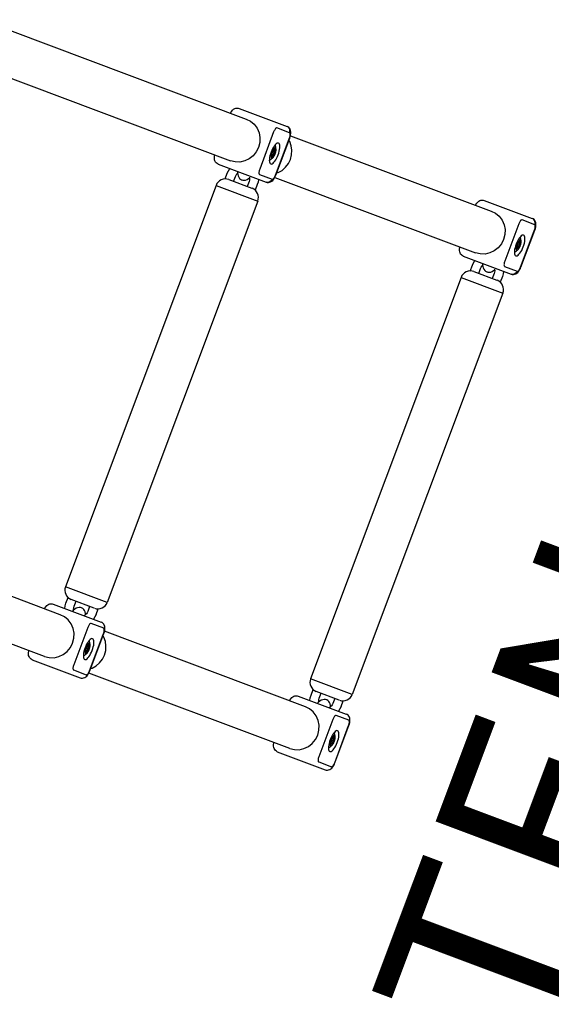
# Model space of a CAD drawing. Extents: x -717 to 310, y -532 to 291.
# Drawn here: x -252 to -238, y 103 to 128 of the extents above; entities that cross this region are included whole.
import ezdxf
from ezdxf.enums import TextEntityAlignment as Align

# ---------------------------------------------------------------- set-up
doc = ezdxf.new("R2010")
doc.units = 0
doc.header["$MEASUREMENT"] = 0
doc.linetypes.add('CENTER', pattern=[0.6, 0.375, -0.075, 0.075, -0.075])
doc.layers.get('0').update_dxf_attribs({"color": 5, "linetype": 'CONTINUOUS'})
doc.layers.add('PHASE-1', color=6, linetype='CONTINUOUS')
doc.layers.add('TXT', color=7, linetype='CENTER')
doc.styles.add('SIMPLEX', font='simplex.shx')

# ---------------------------------------------------------------- blocks, each defined once
blk = doc.blocks.new('23916530')
for p, q in [((13.418, 7.5), (14.709, 7.5)), ((20.021, 7.5), (21.312, 7.5)), ((7.303, 7.312), (13.68, 7.312)), ((14.442, 7.25), (14.442, 6.25)), ((14.827, 7.375), (14.485, 7.375)), ((14.87, 6.25), (14.87, 7.25)), ((14.87, 7.25), (14.877, 7.25)), ((14.873, 7.312), (20.283, 7.312)), ((14.877, 6.25), (14.877, 7.25)), ((21.045, 7.25), (21.045, 6.25)), ((21.43, 7.375), (21.088, 7.375)), ((21.473, 7.25), (21.48, 7.25)), ((21.473, 6.25), (21.473, 7.25)), ((21.48, 6.25), (21.48, 7.25)), ((14.21, 6.876), (14.224, 6.75)), ((14.609, 6.841), (14.591, 6.75)), ((14.591, 6.75), (14.609, 6.659)), ((14.591, 6.75), (14.592, 6.75)), ((14.592, 6.75), (14.609, 6.837)), ((14.609, 6.663), (14.592, 6.75)), ((14.592, 6.75), (14.663, 6.75)), ((14.631, 6.829), (14.607, 6.829)), ((14.645, 6.841), (14.609, 6.841)), ((14.647, 6.75), (14.631, 6.829)), ((14.631, 6.671), (14.647, 6.75)), ((14.663, 6.75), (14.645, 6.841)), ((14.645, 6.659), (14.663, 6.75)), ((20.813, 6.876), (20.827, 6.75)), ((21.212, 6.841), (21.194, 6.75)), ((21.194, 6.75), (21.195, 6.75)), ((21.194, 6.75), (21.212, 6.659)), ((21.195, 6.75), (21.212, 6.837)), ((21.195, 6.75), (21.266, 6.75)), ((21.212, 6.663), (21.195, 6.75)), ((21.234, 6.829), (21.21, 6.829)), ((21.248, 6.841), (21.212, 6.841)), ((21.25, 6.75), (21.234, 6.829)), ((21.234, 6.671), (21.25, 6.75)), ((21.266, 6.75), (21.248, 6.841)), ((21.248, 6.659), (21.266, 6.75)), ((14.607, 6.671), (14.631, 6.671)), ((14.609, 6.659), (14.645, 6.659)), ((21.21, 6.671), (21.234, 6.671)), ((21.212, 6.659), (21.248, 6.659)), ((14.87, 6.25), (14.877, 6.25)), ((21.473, 6.25), (21.48, 6.25)), ((7.303, 6.188), (13.68, 6.188)), ((13.418, 6), (14.709, 6)), ((13.94, 6), (13.948, 5.975)), ((14.485, 6.125), (14.827, 6.125)), ((14.873, 6.188), (20.283, 6.188)), ((20.021, 6), (21.312, 6)), ((20.543, 6), (20.551, 5.975)), ((21.088, 6.125), (21.43, 6.125)), ((13.713, 5.71), (13.713, 5.864)), ((13.805, 5.73), (14.422, 5.73)), ((13.935, 5.73), (13.935, 5.864)), ((14.301, 5.864), (14.301, 5.73)), ((14.523, 5.864), (14.523, 5.712)), ((20.316, 5.71), (20.316, 5.864)), ((20.408, 5.73), (21.025, 5.73)), ((20.538, 5.73), (20.538, 5.864)), ((20.904, 5.864), (20.904, 5.73)), ((21.126, 5.864), (21.126, 5.712)), ((13.555, 5.48), (13.555, -5.332)), ((13.555, 5.48), (14.68, 5.48)), ((14.68, 5.48), (14.68, -5.332)), ((20.158, 5.48), (20.158, -5.332)), ((20.158, 5.48), (21.283, 5.48)), ((21.283, 5.48), (21.283, -5.332)), ((14.68, -5.332), (13.555, -5.332)), ((21.283, -5.332), (20.158, -5.332)), ((13.713, -5.716), (13.713, -5.563)), ((14.422, -5.582), (13.805, -5.582)), ((13.935, -5.716), (13.935, -5.582)), ((14.301, -5.582), (14.301, -5.716)), ((14.523, -5.716), (14.523, -5.565)), ((20.316, -5.716), (20.316, -5.563)), ((21.025, -5.582), (20.408, -5.582)), ((20.538, -5.716), (20.538, -5.582)), ((20.904, -5.582), (20.904, -5.716)), ((21.126, -5.716), (21.126, -5.565)), ((13.418, -5.85), (14.709, -5.85)), ((20.021, -5.85), (21.312, -5.85)), ((13.681, -6.038), (7.303, -6.038)), ((14.442, -6.1), (14.442, -7.1)), ((14.827, -5.975), (14.485, -5.975)), ((14.87, -7.1), (14.87, -6.1)), ((14.87, -6.1), (14.877, -6.1)), ((20.284, -6.038), (14.873, -6.038)), ((14.877, -7.1), (14.877, -6.1)), ((21.045, -6.1), (21.045, -7.1)), ((21.43, -5.975), (21.088, -5.975)), ((21.473, -6.1), (21.48, -6.1)), ((21.473, -7.1), (21.473, -6.1)), ((21.48, -7.1), (21.48, -6.1)), ((14.211, -6.726), (14.225, -6.6)), ((14.609, -6.509), (14.591, -6.6)), ((14.591, -6.6), (14.609, -6.691)), ((14.591, -6.6), (14.592, -6.6)), ((14.592, -6.6), (14.609, -6.513)), ((14.609, -6.687), (14.592, -6.6)), ((14.592, -6.6), (14.663, -6.6)), ((14.631, -6.521), (14.607, -6.521)), ((14.607, -6.679), (14.631, -6.679)), ((14.645, -6.509), (14.609, -6.509)), ((14.609, -6.691), (14.645, -6.691)), ((14.647, -6.6), (14.631, -6.521)), ((14.631, -6.679), (14.647, -6.6)), ((14.663, -6.6), (14.645, -6.509)), ((14.645, -6.691), (14.663, -6.6)), ((20.814, -6.726), (20.828, -6.6)), ((21.212, -6.509), (21.194, -6.6)), ((21.194, -6.6), (21.195, -6.6)), ((21.194, -6.6), (21.212, -6.691)), ((21.195, -6.6), (21.212, -6.513)), ((21.195, -6.6), (21.266, -6.6)), ((21.212, -6.687), (21.195, -6.6)), ((21.234, -6.521), (21.21, -6.521)), ((21.21, -6.679), (21.234, -6.679)), ((21.248, -6.509), (21.212, -6.509)), ((21.212, -6.691), (21.248, -6.691)), ((21.25, -6.6), (21.234, -6.521)), ((21.234, -6.679), (21.25, -6.6)), ((21.266, -6.6), (21.248, -6.509)), ((21.248, -6.691), (21.266, -6.6)), ((13.681, -7.162), (7.303, -7.162)), ((14.87, -7.1), (14.877, -7.1)), ((20.284, -7.162), (14.873, -7.162)), ((21.473, -7.1), (21.48, -7.1)), ((13.418, -7.35), (14.709, -7.35)), ((14.485, -7.225), (14.827, -7.225)), ((20.021, -7.35), (21.312, -7.35)), ((21.088, -7.225), (21.43, -7.225))]:
    blk.add_line(p, q)
for points in [[(13.255, 7.312), (13.257, 7.33), (13.267, 7.371), (13.28, 7.405), (13.296, 7.433), (13.316, 7.456), (13.338, 7.475), (13.363, 7.489), (13.39, 7.497), (13.418, 7.5)], [(14.877, 7.25), (14.876, 7.29), (14.87, 7.33), (14.861, 7.371), (14.847, 7.405), (14.832, 7.433), (14.812, 7.456), (14.79, 7.475), (14.765, 7.489), (14.738, 7.497), (14.709, 7.5)], [(14.827, 7.375), (14.824, 7.403), (14.815, 7.429), (14.801, 7.453), (14.783, 7.473), (14.76, 7.488), (14.736, 7.497), (14.709, 7.5)], [(19.858, 7.312), (19.86, 7.33), (19.87, 7.371), (19.883, 7.405), (19.899, 7.433), (19.919, 7.456), (19.941, 7.475), (19.966, 7.489), (19.993, 7.497), (20.021, 7.5)], [(21.43, 7.375), (21.427, 7.403), (21.418, 7.429), (21.404, 7.453), (21.386, 7.473), (21.363, 7.488), (21.339, 7.497), (21.312, 7.5)], [(21.48, 7.25), (21.479, 7.29), (21.473, 7.33), (21.464, 7.371), (21.45, 7.405), (21.435, 7.433), (21.415, 7.456), (21.393, 7.475), (21.368, 7.489), (21.341, 7.497), (21.312, 7.5)], [(13.68, 7.312), (13.8, 7.299), (13.914, 7.258), (14.017, 7.191), (14.104, 7.103), (14.169, 6.996), (14.21, 6.876)], [(14.485, 7.375), (14.477, 7.373), (14.47, 7.367), (14.463, 7.358), (14.457, 7.346), (14.452, 7.33), (14.448, 7.312), (14.445, 7.293), (14.443, 7.272), (14.442, 7.25)], [(14.87, 7.25), (14.869, 7.272), (14.867, 7.293), (14.864, 7.312), (14.86, 7.33), (14.854, 7.346), (14.848, 7.358), (14.842, 7.367), (14.834, 7.373), (14.827, 7.375)], [(20.283, 7.312), (20.403, 7.299), (20.517, 7.258), (20.62, 7.191), (20.707, 7.103), (20.772, 6.996), (20.813, 6.876)], [(21.088, 7.375), (21.08, 7.373), (21.073, 7.367), (21.066, 7.358), (21.06, 7.346), (21.055, 7.33), (21.051, 7.312), (21.048, 7.293), (21.046, 7.272), (21.045, 7.25)], [(21.473, 7.25), (21.472, 7.272), (21.47, 7.293), (21.467, 7.312), (21.463, 7.33), (21.457, 7.346), (21.451, 7.358), (21.444, 7.367), (21.437, 7.373), (21.43, 7.375)], [(14.656, 7.03), (14.639, 7.026), (14.623, 7.013), (14.608, 6.992), (14.594, 6.964), (14.583, 6.93), (14.573, 6.89), (14.566, 6.846), (14.562, 6.799), (14.56, 6.75)], [(14.658, 6.846), (14.657, 6.851), (14.654, 6.857), (14.651, 6.864), (14.648, 6.871), (14.646, 6.876), (14.643, 6.883), (14.639, 6.889), (14.635, 6.896), (14.632, 6.902), (14.627, 6.908), (14.623, 6.914), (14.619, 6.921), (14.614, 6.927), (14.609, 6.933), (14.603, 6.94), (14.598, 6.945), (14.592, 6.951), (14.591, 6.953)], [(14.605, 6.938), (14.604, 6.939), (14.595, 6.965)], [(14.752, 6.75), (14.75, 6.799), (14.746, 6.846), (14.739, 6.89), (14.729, 6.93), (14.717, 6.964), (14.704, 6.992), (14.689, 7.013), (14.673, 7.026), (14.656, 7.03)], [(15.082, 6.75), (15.07, 6.867), (15.036, 6.979), (14.981, 7.081), (14.907, 7.168), (14.877, 7.191)], [(21.259, 7.03), (21.242, 7.026), (21.226, 7.013), (21.211, 6.992), (21.197, 6.964), (21.185, 6.93), (21.176, 6.89), (21.169, 6.846), (21.165, 6.799), (21.163, 6.75)], [(21.261, 6.846), (21.26, 6.851), (21.257, 6.857), (21.254, 6.864), (21.251, 6.871), (21.249, 6.876), (21.245, 6.883), (21.242, 6.889), (21.238, 6.896), (21.235, 6.902), (21.23, 6.908), (21.226, 6.914), (21.222, 6.921), (21.217, 6.927), (21.212, 6.933), (21.206, 6.94), (21.201, 6.945), (21.195, 6.951), (21.193, 6.953)], [(21.208, 6.938), (21.207, 6.939), (21.198, 6.965)], [(21.355, 6.75), (21.353, 6.799), (21.349, 6.846), (21.342, 6.89), (21.332, 6.93), (21.32, 6.964), (21.307, 6.992), (21.292, 7.013), (21.275, 7.026), (21.259, 7.03)], [(14.224, 6.75), (14.21, 6.624), (14.169, 6.504), (14.104, 6.397), (14.017, 6.309), (13.914, 6.242), (13.8, 6.201), (13.68, 6.188)], [(14.56, 6.75), (14.562, 6.701), (14.566, 6.654), (14.573, 6.61), (14.583, 6.57), (14.594, 6.536), (14.608, 6.508), (14.623, 6.487), (14.639, 6.474), (14.656, 6.47)], [(14.627, 6.884), (14.624, 6.883), (14.622, 6.883), (14.619, 6.882), (14.617, 6.881), (14.615, 6.879), (14.612, 6.877), (14.61, 6.874), (14.608, 6.872), (14.606, 6.869), (14.604, 6.865), (14.601, 6.861), (14.6, 6.857), (14.598, 6.853), (14.596, 6.848), (14.594, 6.843), (14.592, 6.838), (14.591, 6.832), (14.589, 6.827), (14.588, 6.821), (14.587, 6.815), (14.586, 6.808), (14.585, 6.802), (14.584, 6.795), (14.583, 6.789), (14.582, 6.782), (14.582, 6.775), (14.581, 6.768), (14.581, 6.761), (14.581, 6.754), (14.581, 6.746), (14.581, 6.739), (14.581, 6.732), (14.582, 6.725), (14.582, 6.718), (14.583, 6.711), (14.584, 6.705), (14.585, 6.698), (14.586, 6.692), (14.587, 6.685), (14.588, 6.679), (14.589, 6.673), (14.591, 6.668), (14.592, 6.662), (14.594, 6.657), (14.596, 6.652), (14.598, 6.647), (14.6, 6.643), (14.601, 6.639), (14.604, 6.635), (14.606, 6.631), (14.608, 6.628), (14.61, 6.626), (14.612, 6.623), (14.615, 6.621), (14.617, 6.619), (14.619, 6.618), (14.622, 6.617), (14.624, 6.617), (14.627, 6.616)], [(14.609, 6.841), (14.609, 6.84), (14.609, 6.839), (14.609, 6.838), (14.609, 6.837)], [(14.658, 6.846), (14.658, 6.848), (14.656, 6.853), (14.654, 6.857), (14.652, 6.861), (14.65, 6.865), (14.648, 6.869), (14.646, 6.872), (14.643, 6.874), (14.641, 6.877), (14.639, 6.879), (14.636, 6.881), (14.634, 6.882), (14.632, 6.883), (14.629, 6.883), (14.627, 6.884)], [(14.645, 6.841), (14.644, 6.84), (14.644, 6.839), (14.644, 6.838), (14.643, 6.837), (14.642, 6.836), (14.642, 6.835), (14.641, 6.834), (14.64, 6.833), (14.639, 6.832), (14.638, 6.831), (14.637, 6.831), (14.636, 6.83), (14.635, 6.83), (14.634, 6.83), (14.633, 6.83), (14.632, 6.829), (14.631, 6.829)], [(14.656, 6.47), (14.673, 6.474), (14.689, 6.487), (14.704, 6.508), (14.717, 6.536), (14.729, 6.57), (14.739, 6.61), (14.746, 6.654), (14.75, 6.701), (14.752, 6.75)], [(14.658, 6.654), (14.659, 6.657), (14.661, 6.662), (14.663, 6.668), (14.664, 6.673), (14.665, 6.679), (14.667, 6.685), (14.668, 6.692), (14.669, 6.698), (14.67, 6.705), (14.67, 6.711), (14.671, 6.718), (14.672, 6.725), (14.672, 6.732), (14.672, 6.739), (14.672, 6.746), (14.672, 6.754), (14.672, 6.761), (14.672, 6.768), (14.672, 6.775), (14.671, 6.782), (14.67, 6.789), (14.67, 6.795), (14.669, 6.802), (14.668, 6.808), (14.667, 6.815), (14.665, 6.821), (14.664, 6.827), (14.663, 6.832), (14.661, 6.838), (14.659, 6.843), (14.658, 6.846)], [(14.877, 6.309), (14.907, 6.332), (14.981, 6.419), (15.036, 6.521), (15.07, 6.633), (15.082, 6.75)], [(20.827, 6.75), (20.813, 6.624), (20.772, 6.504), (20.707, 6.397), (20.62, 6.309), (20.517, 6.242), (20.403, 6.201), (20.283, 6.188)], [(21.163, 6.75), (21.165, 6.701), (21.169, 6.654), (21.176, 6.61), (21.185, 6.57), (21.197, 6.536), (21.211, 6.508), (21.226, 6.487), (21.242, 6.474), (21.259, 6.47)], [(21.23, 6.884), (21.227, 6.883), (21.225, 6.883), (21.222, 6.882), (21.22, 6.881), (21.218, 6.879), (21.215, 6.877), (21.213, 6.874), (21.211, 6.872), (21.209, 6.869), (21.207, 6.865), (21.204, 6.861), (21.202, 6.857), (21.201, 6.853), (21.199, 6.848), (21.197, 6.843), (21.195, 6.838), (21.194, 6.832), (21.192, 6.827), (21.191, 6.821), (21.19, 6.815), (21.189, 6.808), (21.188, 6.802), (21.187, 6.795), (21.186, 6.789), (21.185, 6.782), (21.185, 6.775), (21.184, 6.768), (21.184, 6.761), (21.184, 6.754), (21.184, 6.746), (21.184, 6.739), (21.184, 6.732), (21.185, 6.725), (21.185, 6.718), (21.186, 6.711), (21.187, 6.705), (21.188, 6.698), (21.189, 6.692), (21.19, 6.685), (21.191, 6.679), (21.192, 6.673), (21.194, 6.668), (21.195, 6.662), (21.197, 6.657), (21.199, 6.652), (21.201, 6.647), (21.202, 6.643), (21.204, 6.639), (21.207, 6.635), (21.209, 6.631), (21.211, 6.628), (21.213, 6.626), (21.215, 6.623), (21.218, 6.621), (21.22, 6.619), (21.222, 6.618), (21.225, 6.617), (21.227, 6.617), (21.23, 6.616)], [(21.212, 6.841), (21.212, 6.84), (21.212, 6.839), (21.212, 6.838), (21.212, 6.837)], [(21.261, 6.846), (21.261, 6.848), (21.259, 6.853), (21.257, 6.857), (21.255, 6.861), (21.253, 6.865), (21.251, 6.869), (21.249, 6.872), (21.246, 6.874), (21.244, 6.877), (21.242, 6.879), (21.239, 6.881), (21.237, 6.882), (21.235, 6.883), (21.232, 6.883), (21.23, 6.884)], [(21.248, 6.841), (21.247, 6.84), (21.247, 6.839), (21.247, 6.838), (21.246, 6.837), (21.245, 6.836), (21.244, 6.835), (21.244, 6.834), (21.243, 6.833), (21.242, 6.832), (21.241, 6.831), (21.24, 6.831), (21.239, 6.83), (21.238, 6.83), (21.237, 6.83), (21.236, 6.83), (21.235, 6.829), (21.234, 6.829)], [(21.259, 6.47), (21.275, 6.474), (21.292, 6.487), (21.307, 6.508), (21.32, 6.536), (21.332, 6.57), (21.342, 6.61), (21.349, 6.654), (21.353, 6.701), (21.355, 6.75)], [(21.261, 6.654), (21.262, 6.657), (21.264, 6.662), (21.266, 6.668), (21.267, 6.673), (21.268, 6.679), (21.27, 6.685), (21.271, 6.692), (21.272, 6.698), (21.273, 6.705), (21.273, 6.711), (21.274, 6.718), (21.275, 6.725), (21.275, 6.732), (21.275, 6.739), (21.275, 6.746), (21.275, 6.754), (21.275, 6.761), (21.275, 6.768), (21.275, 6.775), (21.274, 6.782), (21.273, 6.789), (21.273, 6.795), (21.272, 6.802), (21.271, 6.808), (21.27, 6.815), (21.268, 6.821), (21.267, 6.827), (21.266, 6.832), (21.264, 6.838), (21.262, 6.843), (21.261, 6.846)], [(14.591, 6.547), (14.593, 6.549), (14.599, 6.555), (14.605, 6.562), (14.611, 6.569), (14.616, 6.576), (14.622, 6.584), (14.627, 6.592), (14.632, 6.599), (14.636, 6.606), (14.641, 6.615), (14.645, 6.622), (14.649, 6.63), (14.652, 6.638), (14.656, 6.646), (14.658, 6.654)], [(14.595, 6.535), (14.604, 6.561), (14.605, 6.562)], [(14.609, 6.659), (14.609, 6.66), (14.609, 6.661), (14.609, 6.662), (14.609, 6.663)], [(14.627, 6.616), (14.629, 6.617), (14.632, 6.617), (14.634, 6.618), (14.636, 6.619), (14.639, 6.621), (14.641, 6.623), (14.643, 6.626), (14.646, 6.628), (14.648, 6.631), (14.65, 6.635), (14.652, 6.639), (14.654, 6.643), (14.656, 6.647), (14.658, 6.652), (14.658, 6.654)], [(14.645, 6.659), (14.644, 6.66), (14.644, 6.661), (14.644, 6.662), (14.643, 6.663), (14.642, 6.664), (14.642, 6.665), (14.641, 6.666), (14.64, 6.667), (14.639, 6.668), (14.638, 6.669), (14.637, 6.669), (14.636, 6.67), (14.635, 6.67), (14.634, 6.67), (14.633, 6.67), (14.632, 6.671), (14.631, 6.671)], [(21.193, 6.547), (21.196, 6.549), (21.202, 6.555), (21.208, 6.562), (21.214, 6.569), (21.219, 6.576), (21.225, 6.584), (21.23, 6.592), (21.235, 6.599), (21.239, 6.606), (21.244, 6.615), (21.248, 6.622), (21.252, 6.63), (21.255, 6.638), (21.258, 6.646), (21.261, 6.654)], [(21.198, 6.535), (21.207, 6.561), (21.208, 6.562)], [(21.212, 6.659), (21.212, 6.66), (21.212, 6.661), (21.212, 6.662), (21.212, 6.663)], [(21.23, 6.616), (21.232, 6.617), (21.235, 6.617), (21.237, 6.618), (21.239, 6.619), (21.242, 6.621), (21.244, 6.623), (21.246, 6.626), (21.249, 6.628), (21.251, 6.631), (21.253, 6.635), (21.255, 6.639), (21.257, 6.643), (21.259, 6.647), (21.261, 6.652), (21.261, 6.654)], [(21.248, 6.659), (21.247, 6.66), (21.247, 6.661), (21.247, 6.662), (21.246, 6.663), (21.245, 6.664), (21.244, 6.665), (21.244, 6.666), (21.243, 6.667), (21.242, 6.668), (21.241, 6.669), (21.24, 6.669), (21.239, 6.67), (21.238, 6.67), (21.237, 6.67), (21.236, 6.67), (21.235, 6.671), (21.234, 6.671)], [(14.442, 6.25), (14.443, 6.228), (14.445, 6.207), (14.448, 6.188), (14.452, 6.17), (14.457, 6.154), (14.463, 6.142), (14.47, 6.133), (14.477, 6.127), (14.485, 6.125)], [(14.709, 6), (14.737, 6.003), (14.765, 6.011), (14.791, 6.026), (14.814, 6.046), (14.834, 6.071), (14.849, 6.099), (14.862, 6.134), (14.871, 6.174), (14.876, 6.212), (14.877, 6.25)], [(14.827, 6.125), (14.834, 6.127), (14.842, 6.133), (14.848, 6.142), (14.854, 6.154), (14.86, 6.17), (14.864, 6.188), (14.867, 6.207), (14.869, 6.228), (14.87, 6.25)], [(21.045, 6.25), (21.046, 6.228), (21.048, 6.207), (21.051, 6.188), (21.055, 6.17), (21.06, 6.154), (21.066, 6.142), (21.073, 6.133), (21.08, 6.127), (21.088, 6.125)], [(21.312, 6), (21.34, 6.003), (21.367, 6.011), (21.394, 6.026), (21.417, 6.046), (21.437, 6.071), (21.452, 6.099), (21.465, 6.134), (21.474, 6.174), (21.479, 6.212), (21.48, 6.25)], [(21.43, 6.125), (21.437, 6.127), (21.444, 6.133), (21.451, 6.142), (21.457, 6.154), (21.463, 6.17), (21.467, 6.188), (21.47, 6.207), (21.472, 6.228), (21.473, 6.25)], [(13.418, 6), (13.391, 6.003), (13.363, 6.011), (13.337, 6.026), (13.314, 6.046), (13.294, 6.071), (13.278, 6.099), (13.266, 6.134), (13.257, 6.174), (13.255, 6.188)], [(13.713, 5.864), (13.718, 5.931), (13.733, 5.996), (13.735, 6)], [(13.948, 5.975), (13.97, 5.932), (13.994, 5.898), (14.02, 5.873), (14.049, 5.854), (14.079, 5.843), (14.11, 5.838), (14.118, 5.838)], [(14.274, 5.968), (14.289, 5.935), (14.298, 5.9), (14.301, 5.864)], [(14.501, 6), (14.502, 5.996), (14.518, 5.931), (14.523, 5.864)], [(14.827, 6.125), (14.824, 6.097), (14.815, 6.071), (14.801, 6.047), (14.783, 6.027), (14.76, 6.012), (14.736, 6.003), (14.709, 6)], [(20.021, 6), (19.994, 6.003), (19.966, 6.011), (19.94, 6.026), (19.917, 6.046), (19.897, 6.071), (19.881, 6.099), (19.869, 6.134), (19.86, 6.174), (19.858, 6.188)], [(20.316, 5.864), (20.321, 5.931), (20.336, 5.996), (20.338, 6)], [(20.551, 5.975), (20.573, 5.932), (20.597, 5.898), (20.623, 5.873), (20.652, 5.854), (20.682, 5.843), (20.713, 5.838), (20.721, 5.838)], [(20.877, 5.968), (20.892, 5.935), (20.9, 5.9), (20.904, 5.864)], [(21.104, 6), (21.105, 5.996), (21.12, 5.931), (21.126, 5.864)], [(21.43, 6.125), (21.427, 6.097), (21.418, 6.071), (21.404, 6.047), (21.386, 6.027), (21.363, 6.012), (21.339, 6.003), (21.312, 6)], [(13.935, 5.864), (13.938, 5.9), (13.947, 5.936), (13.957, 5.958)], [(14.118, 5.838), (14.142, 5.84), (14.175, 5.849), (14.207, 5.866), (14.236, 5.892), (14.263, 5.927), (14.279, 5.958)], [(20.538, 5.864), (20.541, 5.9), (20.55, 5.936), (20.56, 5.958)], [(20.721, 5.838), (20.745, 5.84), (20.778, 5.849), (20.81, 5.866), (20.839, 5.892), (20.866, 5.927), (20.882, 5.958)], [(14.118, -5.69), (14.093, -5.692), (14.061, -5.701), (14.029, -5.719), (14, -5.745), (13.973, -5.78)], [(14.279, -5.81), (14.266, -5.784), (14.242, -5.751), (14.215, -5.725), (14.187, -5.707), (14.157, -5.695), (14.126, -5.69), (14.118, -5.69)], [(20.721, -5.69), (20.696, -5.692), (20.664, -5.701), (20.632, -5.719), (20.603, -5.745), (20.576, -5.78)], [(20.882, -5.81), (20.869, -5.784), (20.845, -5.751), (20.818, -5.725), (20.79, -5.707), (20.76, -5.695), (20.729, -5.69), (20.721, -5.69)], [(13.255, -6.038), (13.257, -6.02), (13.267, -5.979), (13.28, -5.945), (13.296, -5.917), (13.316, -5.894), (13.338, -5.875), (13.363, -5.861), (13.39, -5.853), (13.418, -5.85)], [(13.734, -5.85), (13.733, -5.848), (13.718, -5.783), (13.713, -5.716)], [(13.957, -5.81), (13.947, -5.788), (13.938, -5.753), (13.935, -5.716)], [(13.973, -5.78), (13.949, -5.825), (13.941, -5.85)], [(14.289, -5.788), (14.274, -5.821), (14.255, -5.85)], [(14.301, -5.716), (14.298, -5.753), (14.289, -5.788)], [(14.523, -5.716), (14.518, -5.783), (14.503, -5.848), (14.502, -5.85)], [(14.877, -6.1), (14.876, -6.06), (14.87, -6.02), (14.861, -5.979), (14.847, -5.945), (14.832, -5.917), (14.812, -5.894), (14.79, -5.875), (14.765, -5.861), (14.738, -5.853), (14.709, -5.85)], [(19.858, -6.038), (19.86, -6.02), (19.87, -5.979), (19.883, -5.945), (19.899, -5.917), (19.919, -5.894), (19.941, -5.875), (19.966, -5.861), (19.993, -5.853), (20.021, -5.85)], [(20.337, -5.85), (20.336, -5.848), (20.321, -5.783), (20.316, -5.716)], [(20.56, -5.81), (20.55, -5.788), (20.541, -5.753), (20.538, -5.716)], [(20.576, -5.78), (20.552, -5.825), (20.543, -5.85)], [(20.892, -5.788), (20.877, -5.821), (20.857, -5.85)], [(20.904, -5.716), (20.9, -5.753), (20.892, -5.788)], [(21.126, -5.716), (21.12, -5.783), (21.106, -5.848), (21.105, -5.85)], [(21.48, -6.1), (21.479, -6.06), (21.473, -6.02), (21.464, -5.979), (21.45, -5.945), (21.435, -5.917), (21.415, -5.894), (21.393, -5.875), (21.368, -5.861), (21.341, -5.853), (21.312, -5.85)], [(14.225, -6.6), (14.211, -6.474), (14.17, -6.354), (14.105, -6.247), (14.018, -6.159), (13.915, -6.092), (13.801, -6.051), (13.681, -6.038)], [(14.485, -5.975), (14.477, -5.977), (14.47, -5.983), (14.463, -5.992), (14.457, -6.004), (14.452, -6.02), (14.448, -6.038), (14.445, -6.057), (14.443, -6.078), (14.442, -6.1)], [(14.87, -6.1), (14.869, -6.078), (14.867, -6.057), (14.864, -6.038), (14.86, -6.02), (14.854, -6.004), (14.848, -5.992), (14.842, -5.983), (14.834, -5.977), (14.827, -5.975)], [(15.083, -6.6), (15.071, -6.483), (15.037, -6.371), (14.982, -6.269), (14.908, -6.182), (14.877, -6.158)], [(20.828, -6.6), (20.814, -6.474), (20.773, -6.354), (20.707, -6.247), (20.621, -6.159), (20.518, -6.092), (20.404, -6.051), (20.284, -6.038)], [(21.088, -5.975), (21.08, -5.977), (21.073, -5.983), (21.066, -5.992), (21.06, -6.004), (21.055, -6.02), (21.051, -6.038), (21.048, -6.057), (21.046, -6.078), (21.045, -6.1)], [(21.473, -6.1), (21.472, -6.078), (21.47, -6.057), (21.467, -6.038), (21.463, -6.02), (21.457, -6.004), (21.451, -5.992), (21.444, -5.983), (21.437, -5.977), (21.43, -5.975)], [(14.656, -6.32), (14.639, -6.324), (14.623, -6.337), (14.608, -6.358), (14.594, -6.386), (14.583, -6.42), (14.573, -6.46), (14.566, -6.504), (14.562, -6.551), (14.56, -6.6)], [(14.658, -6.504), (14.657, -6.499), (14.654, -6.493), (14.651, -6.486), (14.648, -6.479), (14.646, -6.474), (14.643, -6.467), (14.639, -6.461), (14.635, -6.454), (14.632, -6.448), (14.627, -6.442), (14.623, -6.436), (14.619, -6.429), (14.614, -6.423), (14.609, -6.417), (14.603, -6.41), (14.598, -6.405), (14.592, -6.399), (14.591, -6.397)], [(14.605, -6.412), (14.604, -6.411), (14.595, -6.385)], [(14.752, -6.6), (14.75, -6.551), (14.746, -6.504), (14.739, -6.46), (14.729, -6.42), (14.717, -6.386), (14.704, -6.358), (14.689, -6.337), (14.673, -6.324), (14.656, -6.32)], [(21.259, -6.32), (21.242, -6.324), (21.226, -6.337), (21.211, -6.358), (21.197, -6.386), (21.185, -6.42), (21.176, -6.46), (21.169, -6.504), (21.165, -6.551), (21.163, -6.6)], [(21.261, -6.504), (21.26, -6.499), (21.257, -6.493), (21.254, -6.486), (21.251, -6.479), (21.249, -6.474), (21.245, -6.467), (21.242, -6.461), (21.238, -6.454), (21.235, -6.448), (21.23, -6.442), (21.226, -6.436), (21.222, -6.429), (21.217, -6.423), (21.212, -6.417), (21.206, -6.41), (21.201, -6.405), (21.195, -6.399), (21.193, -6.397)], [(21.208, -6.412), (21.207, -6.411), (21.198, -6.385)], [(21.355, -6.6), (21.353, -6.551), (21.349, -6.504), (21.342, -6.46), (21.332, -6.42), (21.32, -6.386), (21.307, -6.358), (21.292, -6.337), (21.275, -6.324), (21.259, -6.32)], [(14.56, -6.6), (14.562, -6.649), (14.566, -6.696), (14.573, -6.74), (14.583, -6.78), (14.594, -6.814), (14.608, -6.842), (14.623, -6.863), (14.639, -6.876), (14.656, -6.88)], [(14.627, -6.466), (14.624, -6.467), (14.622, -6.467), (14.619, -6.468), (14.617, -6.469), (14.615, -6.471), (14.612, -6.473), (14.61, -6.476), (14.608, -6.478), (14.606, -6.481), (14.604, -6.485), (14.601, -6.489), (14.6, -6.493), (14.598, -6.497), (14.596, -6.502), (14.594, -6.507), (14.592, -6.512), (14.591, -6.518), (14.589, -6.523), (14.588, -6.529), (14.587, -6.535), (14.586, -6.542), (14.585, -6.548), (14.584, -6.555), (14.583, -6.561), (14.582, -6.568), (14.582, -6.575), (14.581, -6.582), (14.581, -6.589), (14.581, -6.596), (14.581, -6.604), (14.581, -6.611), (14.581, -6.618), (14.582, -6.625), (14.582, -6.632), (14.583, -6.639), (14.584, -6.645), (14.585, -6.652), (14.586, -6.658), (14.587, -6.665), (14.588, -6.671), (14.589, -6.677), (14.591, -6.682), (14.592, -6.688), (14.594, -6.693), (14.596, -6.698), (14.598, -6.703), (14.6, -6.707), (14.601, -6.711), (14.604, -6.715), (14.606, -6.719), (14.608, -6.722), (14.61, -6.724), (14.612, -6.727), (14.615, -6.729), (14.617, -6.731), (14.619, -6.732), (14.622, -6.733), (14.624, -6.733), (14.627, -6.734)], [(14.591, -6.803), (14.593, -6.801), (14.599, -6.795), (14.605, -6.788), (14.611, -6.781), (14.616, -6.774), (14.622, -6.766), (14.627, -6.758), (14.632, -6.751), (14.636, -6.744), (14.641, -6.735), (14.645, -6.728), (14.649, -6.72), (14.652, -6.712), (14.656, -6.704), (14.658, -6.696)], [(14.609, -6.509), (14.609, -6.51), (14.609, -6.511), (14.609, -6.512), (14.609, -6.513)], [(14.609, -6.691), (14.609, -6.69), (14.609, -6.689), (14.609, -6.688), (14.609, -6.687)], [(14.658, -6.504), (14.658, -6.502), (14.656, -6.497), (14.654, -6.493), (14.652, -6.489), (14.65, -6.485), (14.648, -6.481), (14.646, -6.478), (14.643, -6.476), (14.641, -6.473), (14.639, -6.471), (14.636, -6.469), (14.634, -6.468), (14.632, -6.467), (14.629, -6.467), (14.627, -6.466)], [(14.627, -6.734), (14.629, -6.733), (14.632, -6.733), (14.634, -6.732), (14.636, -6.731), (14.639, -6.729), (14.641, -6.727), (14.643, -6.724), (14.646, -6.722), (14.648, -6.719), (14.65, -6.715), (14.652, -6.711), (14.654, -6.707), (14.656, -6.703), (14.658, -6.698), (14.658, -6.696)], [(14.645, -6.509), (14.644, -6.51), (14.644, -6.511), (14.644, -6.512), (14.643, -6.513), (14.642, -6.514), (14.642, -6.515), (14.641, -6.516), (14.64, -6.517), (14.639, -6.518), (14.638, -6.519), (14.637, -6.519), (14.636, -6.52), (14.635, -6.52), (14.634, -6.52), (14.633, -6.52), (14.632, -6.521), (14.631, -6.521)], [(14.645, -6.691), (14.644, -6.69), (14.644, -6.689), (14.644, -6.688), (14.643, -6.687), (14.642, -6.686), (14.642, -6.685), (14.641, -6.684), (14.64, -6.683), (14.639, -6.682), (14.638, -6.681), (14.637, -6.681), (14.636, -6.68), (14.635, -6.68), (14.634, -6.68), (14.633, -6.68), (14.632, -6.679), (14.631, -6.679)], [(14.656, -6.88), (14.673, -6.876), (14.689, -6.863), (14.704, -6.842), (14.717, -6.814), (14.729, -6.78), (14.739, -6.74), (14.746, -6.696), (14.75, -6.649), (14.752, -6.6)], [(14.658, -6.696), (14.659, -6.693), (14.661, -6.688), (14.663, -6.682), (14.664, -6.677), (14.665, -6.671), (14.667, -6.665), (14.668, -6.658), (14.669, -6.652), (14.67, -6.645), (14.67, -6.639), (14.671, -6.632), (14.672, -6.625), (14.672, -6.618), (14.672, -6.611), (14.672, -6.604), (14.672, -6.596), (14.672, -6.589), (14.672, -6.582), (14.672, -6.575), (14.671, -6.568), (14.67, -6.561), (14.67, -6.555), (14.669, -6.548), (14.668, -6.542), (14.667, -6.535), (14.665, -6.529), (14.664, -6.523), (14.663, -6.518), (14.661, -6.512), (14.659, -6.507), (14.658, -6.504)], [(14.877, -7.042), (14.908, -7.018), (14.982, -6.931), (15.037, -6.829), (15.071, -6.717), (15.083, -6.6)], [(21.163, -6.6), (21.165, -6.649), (21.169, -6.696), (21.176, -6.74), (21.185, -6.78), (21.197, -6.814), (21.211, -6.842), (21.226, -6.863), (21.242, -6.876), (21.259, -6.88)], [(21.23, -6.466), (21.227, -6.467), (21.225, -6.467), (21.222, -6.468), (21.22, -6.469), (21.218, -6.471), (21.215, -6.473), (21.213, -6.476), (21.211, -6.478), (21.209, -6.481), (21.207, -6.485), (21.204, -6.489), (21.202, -6.493), (21.201, -6.497), (21.199, -6.502), (21.197, -6.507), (21.195, -6.512), (21.194, -6.518), (21.192, -6.523), (21.191, -6.529), (21.19, -6.535), (21.189, -6.542), (21.188, -6.548), (21.187, -6.555), (21.186, -6.561), (21.185, -6.568), (21.185, -6.575), (21.184, -6.582), (21.184, -6.589), (21.184, -6.596), (21.184, -6.604), (21.184, -6.611), (21.184, -6.618), (21.185, -6.625), (21.185, -6.632), (21.186, -6.639), (21.187, -6.645), (21.188, -6.652), (21.189, -6.658), (21.19, -6.665), (21.191, -6.671), (21.192, -6.677), (21.194, -6.682), (21.195, -6.688), (21.197, -6.693), (21.199, -6.698), (21.201, -6.703), (21.202, -6.707), (21.204, -6.711), (21.207, -6.715), (21.209, -6.719), (21.211, -6.722), (21.213, -6.724), (21.215, -6.727), (21.218, -6.729), (21.22, -6.731), (21.222, -6.732), (21.225, -6.733), (21.227, -6.733), (21.23, -6.734)], [(21.193, -6.803), (21.196, -6.801), (21.202, -6.795), (21.208, -6.788), (21.214, -6.781), (21.219, -6.774), (21.225, -6.766), (21.23, -6.758), (21.235, -6.751), (21.239, -6.744), (21.244, -6.735), (21.248, -6.728), (21.252, -6.72), (21.255, -6.712), (21.258, -6.704), (21.261, -6.696)], [(21.212, -6.509), (21.212, -6.51), (21.212, -6.511), (21.212, -6.512), (21.212, -6.513)], [(21.212, -6.691), (21.212, -6.69), (21.212, -6.689), (21.212, -6.688), (21.212, -6.687)], [(21.261, -6.504), (21.261, -6.502), (21.259, -6.497), (21.257, -6.493), (21.255, -6.489), (21.253, -6.485), (21.251, -6.481), (21.249, -6.478), (21.246, -6.476), (21.244, -6.473), (21.242, -6.471), (21.239, -6.469), (21.237, -6.468), (21.235, -6.467), (21.232, -6.467), (21.23, -6.466)], [(21.23, -6.734), (21.232, -6.733), (21.235, -6.733), (21.237, -6.732), (21.239, -6.731), (21.242, -6.729), (21.244, -6.727), (21.246, -6.724), (21.249, -6.722), (21.251, -6.719), (21.253, -6.715), (21.255, -6.711), (21.257, -6.707), (21.259, -6.703), (21.261, -6.698), (21.261, -6.696)], [(21.248, -6.509), (21.247, -6.51), (21.247, -6.511), (21.247, -6.512), (21.246, -6.513), (21.245, -6.514), (21.244, -6.515), (21.244, -6.516), (21.243, -6.517), (21.242, -6.518), (21.241, -6.519), (21.24, -6.519), (21.239, -6.52), (21.238, -6.52), (21.237, -6.52), (21.236, -6.52), (21.235, -6.521), (21.234, -6.521)], [(21.248, -6.691), (21.247, -6.69), (21.247, -6.689), (21.247, -6.688), (21.246, -6.687), (21.245, -6.686), (21.244, -6.685), (21.244, -6.684), (21.243, -6.683), (21.242, -6.682), (21.241, -6.681), (21.24, -6.681), (21.239, -6.68), (21.238, -6.68), (21.237, -6.68), (21.236, -6.68), (21.235, -6.679), (21.234, -6.679)], [(21.259, -6.88), (21.275, -6.876), (21.292, -6.863), (21.307, -6.842), (21.32, -6.814), (21.332, -6.78), (21.342, -6.74), (21.349, -6.696), (21.353, -6.649), (21.355, -6.6)], [(21.261, -6.696), (21.262, -6.693), (21.264, -6.688), (21.266, -6.682), (21.267, -6.677), (21.268, -6.671), (21.27, -6.665), (21.271, -6.658), (21.272, -6.652), (21.273, -6.645), (21.273, -6.639), (21.274, -6.632), (21.275, -6.625), (21.275, -6.618), (21.275, -6.611), (21.275, -6.604), (21.275, -6.596), (21.275, -6.589), (21.275, -6.582), (21.275, -6.575), (21.274, -6.568), (21.273, -6.561), (21.273, -6.555), (21.272, -6.548), (21.271, -6.542), (21.27, -6.535), (21.268, -6.529), (21.267, -6.523), (21.266, -6.518), (21.264, -6.512), (21.262, -6.507), (21.261, -6.504)], [(13.681, -7.162), (13.801, -7.149), (13.915, -7.108), (14.018, -7.041), (14.105, -6.953), (14.17, -6.846), (14.211, -6.726)], [(14.595, -6.815), (14.604, -6.789), (14.605, -6.788)], [(20.284, -7.162), (20.404, -7.149), (20.518, -7.108), (20.621, -7.041), (20.708, -6.953), (20.773, -6.846), (20.814, -6.726)], [(21.198, -6.815), (21.207, -6.789), (21.208, -6.788)], [(13.418, -7.35), (13.391, -7.347), (13.363, -7.339), (13.337, -7.324), (13.314, -7.304), (13.294, -7.279), (13.278, -7.251), (13.266, -7.216), (13.257, -7.176), (13.255, -7.162)], [(14.442, -7.1), (14.443, -7.122), (14.445, -7.143), (14.448, -7.162), (14.452, -7.18), (14.457, -7.196), (14.463, -7.208), (14.47, -7.217), (14.477, -7.223), (14.485, -7.225)], [(14.709, -7.35), (14.737, -7.347), (14.765, -7.339), (14.791, -7.324), (14.814, -7.304), (14.834, -7.279), (14.849, -7.251), (14.862, -7.216), (14.871, -7.176), (14.876, -7.138), (14.877, -7.1)], [(14.827, -7.225), (14.834, -7.223), (14.842, -7.217), (14.848, -7.208), (14.854, -7.196), (14.86, -7.18), (14.864, -7.162), (14.867, -7.143), (14.869, -7.122), (14.87, -7.1)], [(20.021, -7.35), (19.994, -7.347), (19.966, -7.339), (19.94, -7.324), (19.917, -7.304), (19.897, -7.279), (19.881, -7.251), (19.869, -7.216), (19.86, -7.176), (19.858, -7.162)], [(21.045, -7.1), (21.046, -7.122), (21.048, -7.143), (21.051, -7.162), (21.055, -7.18), (21.06, -7.196), (21.066, -7.208), (21.073, -7.217), (21.08, -7.223), (21.088, -7.225)], [(21.312, -7.35), (21.34, -7.347), (21.367, -7.339), (21.394, -7.324), (21.417, -7.304), (21.437, -7.279), (21.452, -7.251), (21.465, -7.216), (21.474, -7.176), (21.479, -7.138), (21.48, -7.1)], [(21.43, -7.225), (21.437, -7.223), (21.444, -7.217), (21.451, -7.208), (21.457, -7.196), (21.463, -7.18), (21.467, -7.162), (21.47, -7.143), (21.472, -7.122), (21.473, -7.1)]]:
    blk.add_lwpolyline(points)
for centre, start, end in [((13.805, 5.48), 90, 180), ((14.43, 5.48), 0, 90), ((20.408, 5.48), 90, 180), ((21.033, 5.48), 0, 90), ((13.805, -5.332), 180, 270), ((14.43, -5.332), 270, 0), ((20.408, -5.332), 180, 270), ((21.033, -5.332), 270, 0)]:
    blk.add_arc(centre, 0.25, start, end)
at = {"layer": 'TXT', "style": 'SIMPLEX'}
blk.add_text('TENSILE', height=5, rotation=90, dxfattribs=at).set_placement((27.525, 1.043), align=Align.MIDDLE)

msp = doc.modelspace()

# ---------------------------------------------------------------- block references
at = {"layer": 'PHASE-1', "rotation": 339.4285714286282}
msp.add_blockref('23916530', (-261.295, 123.542, 36), dxfattribs=at)

doc.saveas('drawing.dxf')
